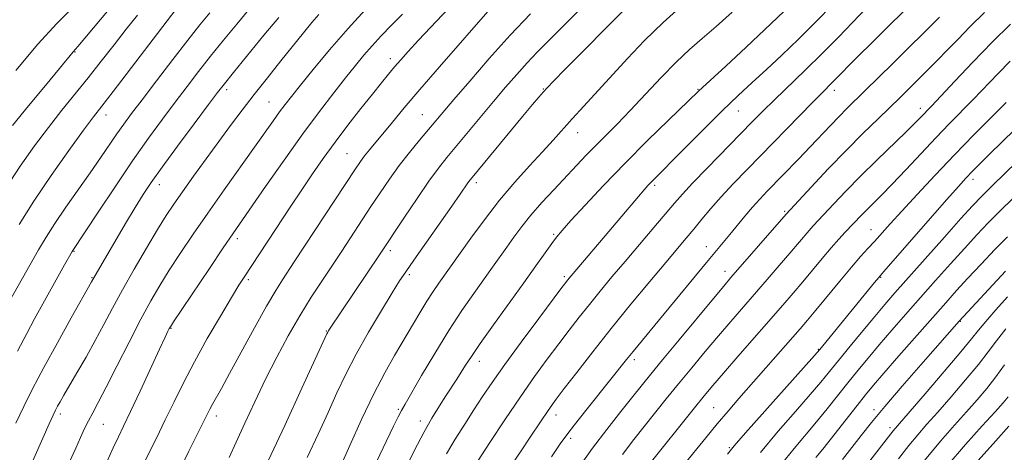
# Model space of a CAD drawing. Extents: x 2099800 to 2102700, y 292300 to 295200.
# Drawn here: x 2101085 to 2101331, y 294212 to 294320 of the extents above; entities that cross this region are included whole.
import ezdxf

# ---------------------------------------------------------------- set-up
doc = ezdxf.new("R2010")
doc.units = 0
doc.header["$MEASUREMENT"] = 0
for name, color, linetype, lineweight in [('CONTOUR INDEX', 41, 'Continuous', 13), ('CONTOUR INTERMEDIATE', 44, 'Continuous', 0), ('SPOT ELEVATION DTM', 2, 'Continuous', 13)]:
    doc.layers.add(name, color=color, linetype=linetype, lineweight=lineweight)

msp = doc.modelspace()

# ---------------------------------------------------------------- linework, layer by layer
at = {"layer": 'CONTOUR INDEX', "flags": 128}
for points, elevation in [([(2101279.473, 294325.386), (2101272.863, 294318.985), (2101266.639, 294313.12), (2101261.6, 294308.446), (2101254.77, 294302.161), (2101247.25, 294294.915), (2101242.028, 294289.818), (2101236.383, 294284.167), (2101231.013, 294278.594), (2101226.371, 294273.629), (2101222.845, 294269.778), (2101220.646, 294267.327), (2101219.272, 294265.686), (2101218.042, 294264.047), (2101216.374, 294261.721), (2101214.074, 294258.49), (2101211.045, 294254.257), (2101203.467, 294243.735), (2101200.176, 294239.093), (2101197.951, 294235.828), (2101196.526, 294233.612), (2101195.442, 294231.87), (2101194.314, 294230.11), (2101191.596, 294225.984), (2101189.952, 294223.451), (2101188.101, 294220.431), (2101186.037, 294216.768), (2101183.776, 294212.404), (2101181.43, 294207.667)], 910), ([(2101114.496, 294321.168), (2101111.64, 294317.621), (2101108.607, 294313.757), (2101105.412, 294309.661), (2101102.141, 294305.517), (2101095.554, 294297.369), (2101092.194, 294293.11), (2101088.746, 294288.518), (2101085.169, 294283.422), (2101081.418, 294277.647)], 880), ([(2101159.835, 294321.362), (2101158.072, 294319.287), (2101155.989, 294316.747), (2101150.349, 294309.747), (2101146.978, 294305.527), (2101143.661, 294301.322), (2101140.639, 294297.41), (2101137.769, 294293.605), (2101134.815, 294289.604), (2101131.637, 294285.239), (2101128.493, 294280.874), (2101125.74, 294277.006), (2101123.591, 294273.917), (2101121.685, 294271.029), (2101119.518, 294267.547), (2101116.746, 294262.931), (2101113.66, 294257.659), (2101110.714, 294252.461), (2101108.237, 294247.891), (2101106.067, 294243.779), (2101103.923, 294239.781), (2101101.615, 294235.677), (2101099.345, 294231.765), (2101096.029, 294226.103), (2101095.114, 294224.499), (2101094.498, 294223.38), (2101094, 294222.424), (2101093.382, 294221.126), (2101092.388, 294218.939), (2101085.055, 294202.388)], 890), ([(2101212.72, 294321.49), (2101207.664, 294316.119), (2101202.434, 294310.299), (2101197.552, 294304.692), (2101193.58, 294300.043), (2101184.997, 294289.867), (2101182.505, 294286.835), (2101179.935, 294283.543), (2101177.473, 294280.151), (2101175.126, 294276.721), (2101172.854, 294273.291), (2101165.553, 294262.156), (2101160.542, 294254.643), (2101157.92, 294250.607), (2101155.062, 294245.986), (2101152.162, 294240.969), (2101149.291, 294235.655), (2101146.486, 294230.122), (2101143.799, 294224.499), (2101141.327, 294219.124), (2101139.18, 294214.39), (2101137.4, 294210.533)], 900), ([(2101326.219, 294321.806), (2101322.574, 294318.205), (2101319.642, 294315.198), (2101317.024, 294312.477), (2101314.411, 294309.805), (2101311.852, 294307.228), (2101307.356, 294302.757), (2101305.219, 294300.661), (2101299.638, 294295.272), (2101295.941, 294291.662), (2101291.728, 294287.425), (2101287.187, 294282.698), (2101282.916, 294278.156), (2101276.676, 294271.418), (2101262.87, 294255.548), (2101261.045, 294253.411), (2101258.486, 294250.345), (2101249.933, 294240.003), (2101245.78, 294234.957), (2101242.852, 294231.378), (2101238.341, 294225.797), (2101235.326, 294222.041), (2101231.823, 294217.592), (2101228.26, 294212.887), (2101224.978, 294208.286)], 920), ([(2101340.461, 294290.368), (2101328.306, 294278.651), (2101325.554, 294275.936), (2101323.25, 294273.522), (2101320.367, 294270.336), (2101316.215, 294265.674), (2101303.862, 294251.706), (2101301.331, 294248.795), (2101298.814, 294245.829), (2101295.814, 294242.229), (2101292.629, 294238.363), (2101289.752, 294234.837), (2101287.485, 294232.033), (2101285.352, 294229.435), (2101282.688, 294226.302), (2101279.026, 294222.099), (2101274.706, 294217.113), (2101270.269, 294211.834)], 930), ([(2101331.611, 294242.723), (2101329.255, 294239.743), (2101327.167, 294236.973), (2101324.725, 294233.831), (2101321.516, 294229.938), (2101317.933, 294225.742), (2101314.577, 294221.896), (2101311.879, 294218.852), (2101309.601, 294216.249), (2101307.34, 294213.527), (2101304.788, 294210.265)], 940)]:
    msp.add_lwpolyline(points, dxfattribs=dict(at, elevation=elevation))
at = {"layer": 'CONTOUR INTERMEDIATE', "flags": 128}
for points, elevation in [([(2101231.866, 294329.506), (2101217.147, 294314.69), (2101214.44, 294311.928), (2101211.903, 294309.238), (2101209.298, 294306.333), (2101206.52, 294303.118), (2101203.5, 294299.543), (2101191.833, 294285.535), (2101189.741, 294282.893), (2101187.357, 294279.631), (2101184.372, 294275.302), (2101181.249, 294270.652), (2101175.017, 294261.244), (2101162.457, 294242.606), (2101162.207, 294242.206), (2101162.045, 294241.923), (2101161.824, 294241.472), (2101155.579, 294227.857), (2101151.276, 294218.564), (2101147.119, 294209.764)], 902), ([(2101109.166, 294324.734), (2101099.598, 294313.361), (2101098.432, 294312.025), (2101094.977, 294307.85), (2101091.442, 294303.61), (2101087.195, 294298.49), (2101083.201, 294293.604)], 878), ([(2101098.215, 294322.951), (2101094.275, 294319.042), (2101089.548, 294313.891), (2101084.065, 294307.292)], 876), ([(2101142.438, 294322.677), (2101139.315, 294318.947), (2101136.009, 294314.909), (2101132.765, 294310.867), (2101129.755, 294307.036), (2101126.871, 294303.289), (2101123.93, 294299.412), (2101120.762, 294295.185), (2101117.245, 294290.371), (2101113.267, 294284.728), (2101108.86, 294278.252), (2101104.619, 294271.895), (2101098.148, 294262.1), (2101096.266, 294258.741), (2101088.757, 294245.238), (2101086.773, 294241.588), (2101084.44, 294237.117)], 886), ([(2101124.063, 294322.552), (2101108.373, 294302.08), (2101105.539, 294298.417), (2101103.455, 294295.701), (2101100.984, 294292.373), (2101097.306, 294287.302), (2101092.892, 294281.053), (2101088.531, 294274.613), (2101084.855, 294268.798)], 882), ([(2101172.251, 294323.368), (2101167.17, 294317.857), (2101162.45, 294312.448), (2101158.389, 294307.578), (2101155.192, 294303.634), (2101152.961, 294300.844), (2101151.374, 294298.809), (2101150.01, 294296.973), (2101148.47, 294294.818), (2101143.754, 294288.149), (2101136.127, 294277.457), (2101132.058, 294271.692), (2101128.382, 294266.374), (2101125.173, 294261.606), (2101122.421, 294257.384), (2101120.063, 294253.598), (2101117.812, 294249.719), (2101115.325, 294245.109), (2101112.393, 294239.413), (2101109.35, 294233.401), (2101106.661, 294228.122), (2101104.677, 294224.349), (2101103.272, 294221.758), (2101102.202, 294219.744), (2101101.241, 294217.771), (2101100.235, 294215.557), (2101099.046, 294212.883), (2101097.585, 294209.637)], 892), ([(2101192.211, 294322.79), (2101184.764, 294314.91), (2101182.163, 294312.104), (2101180.291, 294310.01), (2101178.773, 294308.243), (2101177.257, 294306.429), (2101175.486, 294304.259), (2101173.226, 294301.441), (2101170.343, 294297.799), (2101167.102, 294293.638), (2101163.872, 294289.381), (2101160.93, 294285.348), (2101158.202, 294281.452), (2101155.526, 294277.505), (2101152.791, 294273.393), (2101141.124, 294255.671), (2101139.842, 294253.652), (2101137.965, 294250.575), (2101135.193, 294245.922), (2101131.918, 294240.277), (2101128.703, 294234.5), (2101125.977, 294229.265), (2101123.633, 294224.498), (2101121.432, 294219.936), (2101119.207, 294215.419), (2101115.302, 294207.602)], 896), ([(2101203.207, 294323.392), (2101190.012, 294308.251), (2101185.099, 294302.561), (2101181.19, 294297.963), (2101178.225, 294294.417), (2101172.495, 294287.519), (2101171.252, 294285.972), (2101170.2, 294284.56), (2101168.956, 294282.735), (2101153.686, 294259.441), (2101150.746, 294255.004), (2101149.045, 294252.28), (2101146.763, 294248.369), (2101143.738, 294242.94), (2101137.517, 294231.567), (2101135.439, 294227.82), (2101133.225, 294223.886), (2101132.575, 294222.658), (2101128.823, 294215.143), (2101127.338, 294212.14), (2101124.234, 294205.729)], 898), ([(2101236.375, 294322.781), (2101221.412, 294307.65), (2101218.485, 294304.661), (2101216.924, 294303.026), (2101215.953, 294301.947), (2101214.866, 294300.691), (2101213.254, 294298.788), (2101210.781, 294295.831), (2101198.558, 294281.095), (2101197.639, 294279.958), (2101197.096, 294279.218), (2101195.171, 294276.414), (2101193.09, 294273.421), (2101183.566, 294259.898), (2101181.559, 294257.023), (2101180.026, 294254.716), (2101178.181, 294251.769), (2101175.469, 294247.322), (2101172.256, 294241.903), (2101169.143, 294236.383), (2101166.57, 294231.409), (2101164.347, 294226.719), (2101162.13, 294221.823), (2101159.645, 294216.367), (2101156.919, 294210.538)], 904), ([(2101250.859, 294323.739), (2101245.907, 294319.344), (2101241.265, 294314.823), (2101236.994, 294310.348), (2101226.045, 294298.429), (2101223.157, 294295.25), (2101218.376, 294289.872), (2101215.748, 294286.97), (2101212.53, 294283.485), (2101208.864, 294279.425), (2101205.007, 294274.88), (2101201.223, 294270.024), (2101197.817, 294265.379), (2101189.83, 294254.116), (2101188.439, 294252.104), (2101186.839, 294249.647), (2101185.035, 294246.698), (2101178.731, 294236.027), (2101176.306, 294231.727), (2101173.573, 294226.45), (2101170.524, 294220.044), (2101167.563, 294213.523), (2101163.092, 294203.473)], 906), ([(2101288.416, 294323.919), (2101284.041, 294319.409), (2101279.71, 294315.129), (2101275.571, 294311.185), (2101271.725, 294307.612), (2101268.189, 294304.362), (2101264.637, 294301.059), (2101260.657, 294297.239), (2101256.043, 294292.666), (2101251.401, 294287.989), (2101242.824, 294279.344), (2101242.074, 294278.557), (2101241.121, 294277.491), (2101239.717, 294275.855), (2101232.302, 294267.027), (2101222.009, 294254.885), (2101221.585, 294254.343), (2101220.593, 294253.033), (2101214.813, 294245.32), (2101210.434, 294239.426), (2101206.303, 294233.78), (2101203.168, 294229.35), (2101200.771, 294225.805), (2101198.605, 294222.489), (2101196.284, 294218.901), (2101193.914, 294215.152), (2101191.723, 294211.505)], 912), ([(2101296.717, 294323.025), (2101289.739, 294315.681), (2101285.691, 294311.542), (2101281.458, 294307.383), (2101273.763, 294300.009), (2101270.86, 294297.167), (2101268.173, 294294.46), (2101256.89, 294282.927), (2101253.248, 294279.143), (2101250.724, 294276.421), (2101248.779, 294274.191), (2101243.592, 294268.055), (2101236.405, 294259.594), (2101233.112, 294255.693), (2101230.162, 294252.153), (2101227.472, 294248.855), (2101224.944, 294245.669), (2101222.443, 294242.437), (2101219.821, 294238.99), (2101216.948, 294235.163), (2101213.757, 294230.795), (2101210.2, 294225.728), (2101206.328, 294219.987), (2101202.598, 294214.32), (2101197.638, 294206.683)], 914), ([(2101307.928, 294323.981), (2101292.621, 294308.798), (2101290.331, 294306.493), (2101288.09, 294304.204), (2101285.718, 294301.858), (2101283.323, 294299.439), (2101266.892, 294282.569), (2101263.434, 294278.978), (2101260.442, 294275.759), (2101257.853, 294272.809), (2101255.595, 294270.112), (2101253.592, 294267.673), (2101251.704, 294265.402), (2101246.584, 294259.326), (2101242.575, 294254.548), (2101237.852, 294248.858), (2101232.934, 294242.824), (2101228.304, 294236.996), (2101224.293, 294231.841), (2101221.198, 294227.809), (2101219.182, 294225.16), (2101217.881, 294223.399), (2101216.802, 294221.848), (2101215.537, 294219.954), (2101212.365, 294215.164), (2101210.547, 294212.465), (2101206.663, 294206.749)], 916), ([(2101132.531, 294321.772), (2101130.027, 294318.71), (2101127.051, 294314.931), (2101123.277, 294310.051), (2101119.223, 294304.762), (2101115.612, 294300.026), (2101112.971, 294296.536), (2101111.03, 294293.91), (2101109.322, 294291.494), (2101105.249, 294285.499), (2101102.659, 294281.734), (2101096.6, 294273.112), (2101093.835, 294269.07), (2101091.637, 294265.642), (2101089.751, 294262.468), (2101078.4, 294242.531)], 884), ([(2101149.781, 294320.584), (2101146.1, 294316.121), (2101138.479, 294306.802), (2101136.234, 294304.022), (2101134.519, 294301.817), (2101132.247, 294298.798), (2101128.68, 294294.027), (2101124.474, 294288.372), (2101120.635, 294283.157), (2101117.891, 294279.322), (2101115.86, 294276.284), (2101113.881, 294273.08), (2101111.481, 294269.046), (2101102.988, 294254.463), (2101097.918, 294245.478), (2101094.446, 294239.256), (2101091.039, 294233.032), (2101088.262, 294227.767), (2101086.021, 294223.296), (2101084.058, 294219.173)], 888), ([(2101180.705, 294321.439), (2101177.912, 294318.557), (2101175.423, 294315.955), (2101173.182, 294313.527), (2101171.102, 294311.138), (2101168.966, 294308.549), (2101166.524, 294305.497), (2101163.559, 294301.738), (2101160.006, 294297.109), (2101155.831, 294291.469), (2101151.133, 294284.888), (2101146.521, 294278.3), (2101138.293, 294266.446), (2101135.918, 294262.963), (2101132.445, 294257.82), (2101123.473, 294244.451), (2101122.701, 294243.265), (2101122.423, 294242.772), (2101122.101, 294242.123), (2101121.388, 294240.625), (2101119.986, 294237.626), (2101115.125, 294227.162), (2101112.729, 294222.037), (2101110.995, 294218.39), (2101109.692, 294215.686), (2101108.422, 294213.013), (2101106.859, 294209.658)], 894), ([(2101263.125, 294321.919), (2101259.137, 294318.338), (2101255.703, 294315.361), (2101252.533, 294312.582), (2101249.2, 294309.441), (2101245.417, 294305.569), (2101237.689, 294297.359), (2101234.453, 294294.028), (2101229.127, 294288.679), (2101226.692, 294286.146), (2101218.599, 294277.51), (2101215.615, 294274.279), (2101212.861, 294271.152), (2101210.541, 294268.29), (2101208.575, 294265.657), (2101206.81, 294263.171), (2101203.247, 294258.122), (2101198.557, 294251.563), (2101195.6, 294247.306), (2101192.305, 294242.283), (2101188.803, 294236.593), (2101185.516, 294231.041), (2101181.377, 294223.935), (2101180.465, 294222.326), (2101179.645, 294220.741), (2101178.485, 294218.376), (2101172.452, 294205.819)], 908), ([(2101314.977, 294320.665), (2101303.33, 294309.101), (2101296.371, 294302.247), (2101291.826, 294297.806), (2101289.881, 294295.846), (2101287.737, 294293.608), (2101282.64, 294288.215), (2101279.72, 294285.163), (2101271.949, 294277.142), (2101270.065, 294275.158), (2101268.252, 294273.142), (2101266.333, 294270.884), (2101262.571, 294266.312), (2101256.735, 294259.337), (2101246.157, 294246.473), (2101238.393, 294237.083), (2101236.734, 294235.025), (2101232.86, 294230.143), (2101226.573, 294222.299), (2101223.731, 294218.728), (2101221.794, 294216.22), (2101220.168, 294213.945), (2101217.991, 294210.735)], 918), ([(2101332.75, 294318.882), (2101328.21, 294314.407), (2101323.376, 294309.442), (2101318.819, 294304.643), (2101312.963, 294298.419), (2101310.173, 294295.507), (2101308.848, 294294.16), (2101306.639, 294291.986), (2101299.33, 294284.916), (2101295.26, 294280.901), (2101291.623, 294277.189), (2101288.59, 294274.001), (2101283.429, 294268.476), (2101282.385, 294267.299), (2101277.592, 294261.612), (2101274.952, 294258.541), (2101271.928, 294255.057), (2101262.81, 294244.6), (2101259.722, 294240.992), (2101256.432, 294237.078), (2101253.057, 294233.002), (2101249.767, 294228.984), (2101246.697, 294225.197), (2101241.176, 294218.332), (2101238.588, 294215.086), (2101235.723, 294211.319)], 922), ([(2101332.653, 294309.635), (2101329.633, 294306.536), (2101323.439, 294300.062), (2101317.451, 294293.948), (2101314.127, 294290.514), (2101310.384, 294286.56), (2101306.573, 294282.5), (2101303.161, 294278.893), (2101300.499, 294276.158), (2101296.879, 294272.557), (2101295.492, 294271.141), (2101291.444, 294266.876), (2101289.813, 294265.114), (2101287.908, 294262.961), (2101285.694, 294260.342), (2101280.851, 294254.509), (2101278.453, 294251.679), (2101275.831, 294248.646), (2101264.574, 294235.789), (2101260.959, 294231.639), (2101258.331, 294228.581), (2101256.181, 294226.002), (2101253.753, 294223.01), (2101241.977, 294208.322)], 924), ([(2101331.682, 294299.337), (2101323.587, 294291.216), (2101318.731, 294286.253), (2101313.881, 294281.166), (2101309.382, 294276.344), (2101305.567, 294272.184), (2101302.66, 294268.968), (2101298.718, 294264.575), (2101297.093, 294262.808), (2101295.293, 294260.821), (2101293.009, 294258.187), (2101290.078, 294254.675), (2101284.11, 294247.405), (2101282.008, 294244.879), (2101280.171, 294242.733), (2101264.847, 294225.292), (2101262.133, 294222.176), (2101259.433, 294218.994), (2101256.545, 294215.489), (2101250.98, 294208.603)], 926), ([(2101333.83, 294292.548), (2101327.539, 294286.388), (2101325.118, 294283.992), (2101323.185, 294282.049), (2101321.602, 294280.408), (2101319.729, 294278.359), (2101316.799, 294275.05), (2101301.009, 294257.008), (2101299.799, 294255.599), (2101298.758, 294254.335), (2101285.062, 294237.594), (2101283.752, 294236.086), (2101266.528, 294216.693), (2101263.705, 294213.469), (2101261.981, 294211.423)], 928), ([(2101333.325, 294275.349), (2101330.138, 294272.21), (2101327.203, 294269.236), (2101324.322, 294266.207), (2101321.233, 294262.854), (2101317.753, 294258.99), (2101314.01, 294254.783), (2101306.54, 294246.316), (2101303.096, 294242.378), (2101299.955, 294238.74), (2101297.155, 294235.431), (2101294.581, 294232.315), (2101292.079, 294229.217), (2101286.904, 294222.725), (2101284.246, 294219.471), (2101278.641, 294212.833), (2101275.391, 294208.837)], 932), ([(2101331.97, 294265.769), (2101328.852, 294262.535), (2101325.393, 294258.893), (2101322.098, 294255.371), (2101319.29, 294252.307), (2101316.561, 294249.259), (2101304.861, 294235.961), (2101301.096, 294231.65), (2101298.497, 294228.632), (2101296.534, 294226.267), (2101294.406, 294223.596), (2101285.803, 294212.641), (2101284.123, 294210.532)], 934), ([(2101331.508, 294257.144), (2101319.921, 294244.661), (2101310.319, 294233.709), (2101305.697, 294228.389), (2101301.369, 294223.328), (2101298.019, 294219.279), (2101295.431, 294216.025), (2101290.793, 294210.038)], 936), ([(2101331.985, 294250.718), (2101329.079, 294247.455), (2101326.571, 294244.568), (2101324.779, 294242.395), (2101323.015, 294240.191), (2101320.339, 294236.94), (2101316.179, 294232.034), (2101311.441, 294226.517), (2101303.44, 294217.254), (2101296.989, 294208.958)], 938), ([(2101331.291, 294233.725), (2101329.111, 294230.722), (2101326.852, 294227.842), (2101324.425, 294224.966), (2101321.752, 294221.949), (2101318.744, 294218.615), (2101315.283, 294214.672), (2101311.241, 294209.799)], 942), ([(2101332.189, 294225.745), (2101330.917, 294224.19), (2101328.926, 294222.002), (2101325.676, 294218.468), (2101321.494, 294213.807), (2101316.926, 294208.473)], 944), ([(2101332.325, 294218.417), (2101329.056, 294214.713), (2101322.395, 294207.32)], 946)]:
    msp.add_lwpolyline(points, dxfattribs=dict(at, elevation=elevation))
at = {"layer": 'SPOT ELEVATION DTM'}
for p in [(2101098.89, 294311.95, 878.1), (2101177.69, 294310.28, 895.5), (2101136.8, 294302.54, 888.4), (2101215.93, 294302.7, 903.9), (2101254.66, 294302.6, 909.9), (2101288.69, 294302.37, 916.5), (2101147.39, 294299.45, 891.1), (2101310.22, 294297.84, 921.5), (2101106.56, 294296.23, 882.6), (2101185.71, 294296.28, 899.1), (2101264.68, 294297.22, 912.8), (2101224.52, 294291.75, 906.7), (2101166.88, 294286.52, 897.1), (2101119.91, 294278.77, 888.6), (2101199.16, 294279.31, 904.4), (2101243.79, 294278.62, 912.3), (2101323.41, 294280.12, 928.5), (2101276.31, 294272.07, 919.8), (2101218.57, 294266.37, 909.8), (2101297.85, 294267.55, 925.2), (2101139.42, 294265.28, 894.4), (2101256.67, 294263.29, 917.3), (2101098.59, 294262.12, 886.1), (2101177.7, 294262.24, 902.4), (2101182.42, 294256.3, 904.3), (2101221.19, 294255.79, 911.7), (2101261.4, 294257.13, 919.4), (2101300.26, 294255.64, 928.1), (2101103.14, 294255.55, 887.9), (2101142.2, 294255.01, 896.3), (2101320.21, 294244.57, 936.1), (2101122.88, 294242.86, 894.1), (2101161.69, 294242.2, 901.9), (2101284.71, 294237.58, 927.9), (2101199.96, 294234.59, 910.6), (2101238.73, 294235.06, 918.4), (2101095.19, 294221.45, 890.4), (2101179.69, 294222.6, 907.8), (2101219.13, 294221.22, 916.6), (2101258.56, 294222.99, 925.1), (2101298.6, 294222.52, 935.5), (2101105.93, 294218.84, 892.9), (2101134.2, 294220.97, 898.5), (2101185.18, 294219.72, 909.5), (2101302.66, 294218, 937.6), (2101222.79, 294215.31, 918.4), (2101262.44, 294213.01, 927.8)]:
    msp.add_point(p, dxfattribs=at)

doc.saveas('drawing.dxf')
